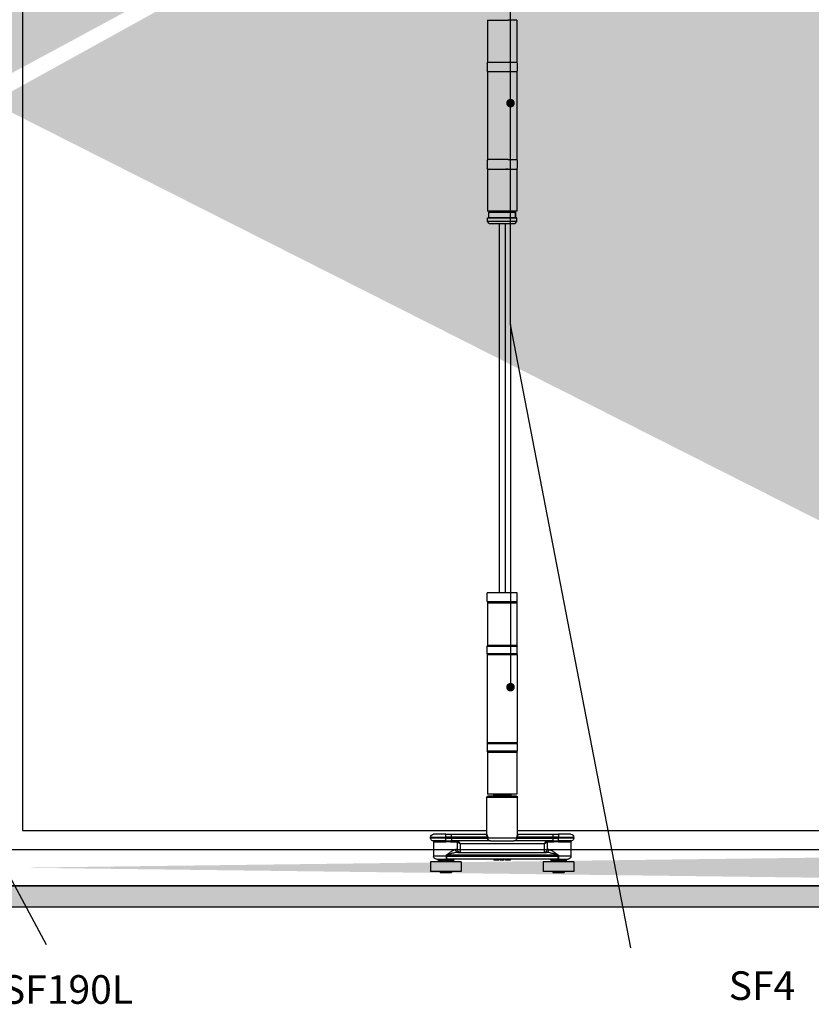
# Model space of a CAD drawing. Units: millimetres. Extents: x 7798 to 10095, y -532 to 1114.
# Drawn here: x 9132 to 9546, y 60 to 576 of the extents above; entities that cross this region are included whole.
import ezdxf

# ---------------------------------------------------------------- set-up
doc = ezdxf.new("R2010")
doc.units = ezdxf.units.MM
for name, color, linetype in [('Channel', 6, 'Continuous'), ('Door', 4, 'Continuous'), ('Gear', 7, 'Continuous'), ('Hatching', 32, 'Continuous'), ('Notes', 7, 'Continuous')]:
    doc.layers.add(name, color=color, linetype=linetype)
doc.styles.get("Standard").update_dxf_attribs({"font": 'TAHOMA.TTF'})

# ---------------------------------------------------------------- blocks, each defined once
blk = doc.blocks.new('SF3 Intermediate Hanger Set Side')
at = {"color": 212, "ltscale": 0.5}
for p, q in [((-7.75, -198), (-3.17, -198)), ((-7.75, -198), (-7.75, -220)), ((7.75, -198), (-3.17, -198)), ((7.75, -198), (7.75, -220)), ((-7.8, -220.5), (-7.8, -224.5)), ((7.75, -220), (-7.75, -220)), ((7.8, -220.5), (7.8, -224.5)), ((-7.75, -225), (7.75, -225)), ((-7.75, -225), (-7.75, -271)), ((7.75, -225), (7.75, -271)), ((-7.8, -271.5), (-7.8, -275.5)), ((-3.17, -271), (-7.75, -271)), ((-3.17, -271), (7.75, -271)), ((7.8, -271.5), (7.8, -275.5)), ((7.75, -276), (-7.75, -276)), ((-7.75, -276), (-7.75, -298)), ((-3.17, -276), (-1.84, -276)), ((7.75, -276), (7.75, -298)), ((-7.75, -298), (7.75, -298)), ((7, -298.5), (-7, -298.5)), ((-7, -298.5), (-7, -301.5)), ((-7, -301.5), (-7, -298.5)), ((-1.4, -298), (-3.17, -298)), ((7, -301.5), (7, -298.5)), ((7, -301.5), (7, -298.5)), ((-7.65, -301.5), (-7.75, -301.6)), ((7.75, -301.6), (-7.75, -301.6)), ((-7.75, -303.5), (-7.75, -301.6)), ((-7.75, -303.5), (7.75, -303.5)), ((-6.75, -304.5), (-7.75, -303.5)), ((-7.65, -301.5), (7, -301.5)), ((6.75, -304.5), (7.75, -303.5)), ((7.65, -301.5), (7.75, -301.6)), ((7.75, -303.5), (7.75, -301.6)), ((6.75, -304.5), (-6.75, -304.5))]:
    blk.add_line(p, q, dxfattribs=at)
at = {"color": 30}
for p, q in [((-7.85, -498), (7.85, -498)), ((-7.85, -502.5), (-7.85, -498)), ((7.85, -502.5), (7.85, -498)), ((7.85, -502.5), (-7.85, -502.5)), ((-7.75, -503.5), (7.75, -503.5)), ((-7.75, -503.5), (-7.75, -525.5)), ((-7.73, -502.5), (-7.73, -503.5)), ((7.73, -502.5), (7.73, -503.5)), ((7.75, -503.5), (7.75, -525.5)), ((7.8, -526), (-7.8, -526)), ((-7.8, -530), (-7.8, -526)), ((7.75, -525.5), (-7.75, -525.5)), ((7.8, -530), (7.8, -526)), ((-7.8, -530), (7.8, -530)), ((-7.8, -530.5), (7.8, -530.5)), ((-7.8, -530.5), (-7.8, -576.5)), ((7.8, -530.5), (7.8, -576.5)), ((7.8, -576.5), (-7.8, -576.5)), ((7.8, -577), (-7.8, -577)), ((-7.8, -577), (-7.8, -581)), ((7.8, -577), (7.8, -581)), ((-7.8, -581), (7.8, -581)), ((7.75, -581.5), (-7.75, -581.5)), ((-7.75, -581.5), (-7.75, -603.5)), ((7.75, -581.5), (7.75, -603.5)), ((-7.75, -603.5), (7.75, -603.5)), ((-4.6, -603.6), (-4.7, -603.5)), ((4.6, -603.6), (4.7, -603.5)), ((8, -605), (-8, -605)), ((-8, -624.54), (-8, -605)), ((-7.5, -604.5), (7.5, -604.5)), ((4.6, -603.6), (-4.6, -603.6)), ((-4.5, -603.6), (-4.5, -604.5)), ((4.5, -603.6), (4.5, -604.5)), ((8, -624.54), (8, -605)), ((-29.5, -626), (-37.5, -626)), ((-37.5, -626.5), (-37.5, -626)), ((-37.5, -626.5), (-29.5, -626.5)), ((-36.38, -627.95), (-29.5, -627.95)), ((-36, -624.5), (-29.5, -624.5)), ((-29.5, -628.44), (-36, -628.44)), ((-36, -628.44), (-36, -636)), ((-29.5, -624.5), (-29.5, -626)), ((-26.51, -624.5), (-29.5, -624.5)), ((-29.5, -626), (-26.51, -626)), ((-29.5, -626.5), (-29.5, -626)), ((-26.51, -626.5), (-29.5, -626.5)), ((-29.5, -627.95), (-29.5, -626.5)), ((-29.5, -628.44), (-29.5, -627.95)), ((-23.63, -628.5), (-27.09, -628.5)), ((-26.9, -628), (-26.51, -628)), ((-26.51, -624.5), (-26.51, -626)), ((-8.2, -624.5), (-26.51, -624.5)), ((-26.51, -626), (-26.51, -626.5)), ((-26.51, -626), (-7.58, -626)), ((-7.58, -626.5), (-26.51, -626.5)), ((-26.51, -626.5), (-26.51, -628)), ((-26.51, -628), (-6.16, -628)), ((-23.47, -628.57), (-23.47, -632.5)), ((-23.47, -628.57), (-22.08, -629.5)), ((-22.08, -629.5), (-23.01, -628.11)), ((-7.58, -626.5), (-7.58, -626)), ((-7.58, -626.5), (7.58, -626.5)), ((6.16, -628), (-6.16, -628)), ((6.16, -628), (26.51, -628)), ((7.58, -626), (7.58, -626.5)), ((7.58, -626), (26.51, -626)), ((26.51, -626.5), (7.58, -626.5)), ((26.51, -624.5), (8.2, -624.5)), ((23.01, -628.11), (22.08, -629.5)), ((22.08, -629.5), (23.47, -628.57)), ((23.47, -632.5), (23.47, -628.57)), ((27.09, -628.5), (23.63, -628.5)), ((26.51, -626), (26.51, -624.5)), ((29.5, -624.5), (26.51, -624.5)), ((26.51, -626.5), (26.51, -626)), ((26.51, -626), (29.5, -626)), ((26.51, -626.5), (26.51, -628)), ((29.5, -626.5), (26.51, -626.5)), ((26.51, -628), (26.9, -628)), ((29.5, -626), (29.5, -624.5)), ((29.5, -624.5), (36, -624.5)), ((37.5, -626), (29.5, -626)), ((29.5, -626), (29.5, -626.5)), ((29.5, -626.5), (37.5, -626.5)), ((29.5, -627.95), (29.5, -626.5)), ((29.5, -627.95), (29.5, -628.44)), ((29.5, -627.95), (36.38, -627.95)), ((36, -628.44), (29.5, -628.44)), ((36, -628.44), (36, -636)), ((37.5, -626.5), (37.5, -626)), ((-24.43, -632.5), (-23.47, -632.5)), ((-22.08, -632.5), (-23.47, -632.5)), ((23.25, -634), (-23.25, -634)), ((-22.08, -629.5), (22.08, -629.5)), ((-22.08, -632.5), (-22.08, -629.5)), ((-22.08, -634), (-22.08, -632.5)), ((22.08, -632.5), (-22.08, -632.5)), ((22.08, -629.5), (22.08, -632.5)), ((23.47, -632.5), (22.08, -632.5)), ((22.08, -632.5), (22.08, -634)), ((23.47, -632.5), (24.42, -632.5)), ((-37.5, -639), (-21.5, -639)), ((-37.5, -639), (-37.5, -644)), ((-36, -636), (-29.41, -636)), ((-29.41, -637.5), (-34.5, -637.5)), ((-25.5, -638), (-33.5, -638)), ((-33.5, -638), (-33.5, -639)), ((-29.41, -635.5), (-29.39, -635.5)), ((-29.41, -635.5), (-29.41, -636)), ((-29.41, -636), (-29.39, -636)), ((-29.41, -637.5), (29.25, -637.5)), ((-29.39, -636), (-29.39, -635.5)), ((-29.39, -635.5), (29.19, -635.5)), ((29.19, -636), (-29.39, -636)), ((-25.5, -638), (-25.5, -639)), ((-21.5, -639), (-21.5, -644)), ((-4.2, -637.5), (-4.2, -638)), ((-4.2, -638), (-4.16, -638)), ((-4.16, -637.5), (-4.16, -638)), ((-4.09, -637.5), (-4.09, -638)), ((-3.05, -637.5), (-3.05, -638)), ((-2.2, -637.5), (-2.2, -638)), ((-1.85, -637.5), (-1.85, -638)), ((-1.77, -637.5), (-1.77, -638)), ((-0.85, -637.5), (-0.85, -638)), ((-0.03, -637.5), (-0.03, -638)), ((-0.03, -638), (0.39, -638)), ((0.39, -637.5), (0.39, -638)), ((0.39, -638), (1.1, -638)), ((1.1, -637.5), (1.1, -638)), ((1.77, -637.5), (1.77, -638)), ((2.21, -637.5), (2.21, -638)), ((3.56, -637.5), (3.56, -638)), ((4.02, -637.5), (4.02, -638)), ((4.36, -637.5), (4.36, -638)), ((21.5, -639), (37.5, -639)), ((21.5, -639), (21.5, -644)), ((33.5, -638), (25.5, -638)), ((25.5, -638), (25.5, -639)), ((29.19, -635.5), (29.25, -635.5)), ((29.19, -635.5), (29.19, -636)), ((29.19, -636), (29.25, -636)), ((29.25, -636), (29.25, -635.5)), ((29.25, -636), (36, -636)), ((34.5, -637.5), (29.25, -637.5)), ((33.5, -638), (33.5, -639)), ((37.5, -639), (37.5, -644)), ((-37.5, -644), (-21.5, -644)), ((-32.49, -644), (-32.49, -644.5)), ((-26.51, -644.5), (-32.49, -644.5)), ((-26.51, -644), (-26.51, -644.5)), ((21.5, -644), (37.5, -644)), ((26.51, -644), (26.51, -644.5)), ((32.49, -644.5), (26.51, -644.5)), ((32.49, -644), (32.49, -644.5))]:
    blk.add_line(p, q, dxfattribs=at)
at = {"color": 212, "ltscale": 0.5}
for centre, start, end in [((-7.3, -220.5), 90, 180), ((7.3, -220.5), 0, 90), ((-7.3, -224.5), 180, 270), ((7.3, -224.5), 270, 0), ((-7.3, -271.5), 90, 180), ((7.3, -271.5), 0, 90), ((-7.3, -275.5), 180, 270), ((7.3, -275.5), 270, 0)]:
    blk.add_arc(centre, 0.5, start, end, dxfattribs=at)
at = {"color": 30}
for centre, radius, start, end in [((-7.3, -526), 0.5, 90, 180), ((7.3, -526), 0.5, 0, 90), ((-7.3, -530), 0.5, 180, 270), ((7.3, -530), 0.5, 270, 0), ((-7.3, -577), 0.5, 90, 180), ((7.3, -577), 0.5, 0, 90), ((-7.3, -581), 0.5, 180, 270), ((7.3, -581), 0.5, 270, 0), ((-7.5, -605), 0.5, 90, 180), ((7.5, -605), 0.5, 0, 90), ((-36, -626), 1.5, 90, 180), ((-36, -626.5), 1.5, 180, 255.5225), ((-36.5, -628.44), 0.5, 0, 75.5225), ((36, -626), 1.5, 0, 90), ((36.5, -628.44), 0.5, 104.4775, 180), ((36, -626.5), 1.5, 284.4775, 0), ((-34.5, -636), 1.5, 180, 270), ((-34, -638), 0.5, 0, 90), ((-25, -638), 0.5, 90, 180), ((25, -638), 0.5, 0, 90), ((34, -638), 0.5, 90, 180), ((34.5, -636), 1.5, 270, 0)]:
    blk.add_arc(centre, radius, start, end, dxfattribs=at)
for centre, major_axis, ratio, start_param, end_param in [((-26.9, -628.5), (0, 0.5), 0.371154, 0, 1.570796), ((-23.18, -628.5), (0, 0.5), 0.903508, 0, 1.570796), ((-23.01, -628.57), (-0.354, -0.354), 0.868, 3.997537, 5.427241), ((-6.16, -626.5), (0, -1.5), 0.946934, 4.712389, 6.283185), ((6.16, -626.5), (0, -1.5), 0.946934, 0, 1.570796), ((23.01, -628.57), (-0.354, 0.354), 0.868, 3.997537, 5.427241), ((23.18, -628.5), (0, 0.5), 0.903508, 4.712389, 6.283185), ((26.9, -628.5), (0, 0.5), 0.371154, 4.712389, 6.283185), ((-23.25, -632.5), (0, -1.5), 0.780757, 4.712389, 6.283185), ((-22.08, -632.5), (0, -1.5), 0.927025, 4.712389, 6.283185), ((22.08, -632.5), (0, -1.5), 0.927025, 0, 1.570796), ((23.25, -632.5), (0, -1.5), 0.781175, 0, 1.570796)]:
    blk.add_ellipse(centre, major_axis=major_axis, ratio=ratio, start_param=start_param, end_param=end_param, dxfattribs=at)
for points, degree, knots in [([(-26.9, -628), (-27, -628), (-27.11, -628), (-27.38, -627.99), (-27.55, -627.99), (-28, -627.98), (-28.28, -627.97), (-28.87, -627.96), (-29.19, -627.95), (-29.5, -627.95)], 3, [0, 0, 0, 0, 0.0330814, 0.0330814, 0.0860117, 0.0860117, 0.1707001, 0.1707001, 0.2646513, 0.2646513, 0.2646513, 0.2646513]), ([(-29.5, -628.44), (-29.21, -628.44), (-28.92, -628.44), (-28.36, -628.46), (-28.1, -628.47), (-27.69, -628.49), (-27.53, -628.49), (-27.28, -628.5), (-27.18, -628.5), (-27.09, -628.5)], 3, [-0.2646513, -0.2646513, -0.2646513, -0.2646513, -0.1707001, -0.1707001, -0.0860117, -0.0860117, -0.0330814, -0.0330814, 0, 0, 0, 0]), ([(-23.63, -628.5), (-23.62, -628.5), (-23.61, -628.5), (-23.6, -628.5), (-23.58, -628.5), (-23.56, -628.51), (-23.54, -628.52), (-23.51, -628.54), (-23.49, -628.56), (-23.47, -628.57)], 3, [0, 0, 0, 0, 0.00522141, 0.00522141, 0.01357567, 0.01357567, 0.02694248, 0.02694248, 0.04177129, 0.04177129, 0.04177129, 0.04177129]), ([(-23.01, -628.11), (-23.03, -628.08), (-23.05, -628.06), (-23.08, -628.03), (-23.1, -628.02), (-23.13, -628.01), (-23.14, -628), (-23.16, -628), (-23.17, -628), (-23.18, -628)], 3, [-0.04177129, -0.04177129, -0.04177129, -0.04177129, -0.02694248, -0.02694248, -0.01357567, -0.01357567, -0.00522141, -0.00522141, 0, 0, 0, 0]), ([(-8.2, -624.5), (-8.22, -624.5), (-8.24, -624.52), (-8.26, -624.59), (-8.26, -624.66), (-8.21, -624.89), (-8.13, -625.08), (-7.91, -625.51), (-7.76, -625.76), (-7.58, -626)], 3, [0, 0, 0, 0, 0.0686158, 0.0686158, 0.1784011, 0.1784011, 0.3540575, 0.3540575, 0.5489263, 0.5489263, 0.5489263, 0.5489263]), ([(-8, -624.41), (-8.01, -624.43), (-8.04, -624.45), (-8.11, -624.49), (-8.16, -624.5), (-8.2, -624.5)], 3, [-0.08680856, -0.08680856, -0.08680856, -0.08680856, -0.04701479, -0.04701479, 0, 0, 0, 0]), ([(-7.58, -626), (-7.75, -625.67), (-7.87, -625.35), (-7.98, -624.86), (-8, -624.69), (-8, -624.54)], 3, [-0.5489263, -0.5489263, -0.5489263, -0.5489263, -0.3540575, -0.3540575, -0.235074, -0.235074, -0.235074, -0.235074]), ([(7.58, -626), (7.76, -625.76), (7.91, -625.51), (8.13, -625.08), (8.21, -624.89), (8.26, -624.66), (8.26, -624.59), (8.24, -624.52), (8.22, -624.5), (8.2, -624.5)], 3, [-0.0011891, -0.0011891, -0.0011891, -0.0011891, 0.1936797, 0.1936797, 0.3693362, 0.3693362, 0.4791214, 0.4791214, 0.5477372, 0.5477372, 0.5477372, 0.5477372]), ([(8, -624.54), (8, -624.69), (7.98, -624.86), (7.87, -625.35), (7.75, -625.67), (7.58, -626)], 3, [-0.3126633, -0.3126633, -0.3126633, -0.3126633, -0.1936797, -0.1936797, 0.0011891, 0.0011891, 0.0011891, 0.0011891]), ([(8.2, -624.5), (8.16, -624.5), (8.11, -624.49), (8.04, -624.45), (8.01, -624.43), (8, -624.41)], 3, [-0.54773723, -0.54773723, -0.54773723, -0.54773723, -0.50072244, -0.50072244, -0.46092867, -0.46092867, -0.46092867, -0.46092867]), ([(23.18, -628), (23.17, -628), (23.16, -628), (23.14, -628), (23.13, -628.01), (23.1, -628.02), (23.08, -628.03), (23.05, -628.06), (23.03, -628.08), (23.01, -628.11)], 3, [0, 0, 0, 0, 0.0051999, 0.0051999, 0.01351975, 0.01351975, 0.0268315, 0.0268315, 0.04159923, 0.04159923, 0.04159923, 0.04159923]), ([(23.47, -628.57), (23.49, -628.56), (23.51, -628.54), (23.54, -628.52), (23.56, -628.51), (23.58, -628.5), (23.6, -628.5), (23.61, -628.5), (23.62, -628.5), (23.63, -628.5)], 3, [-0.04159923, -0.04159923, -0.04159923, -0.04159923, -0.0268315, -0.0268315, -0.01351975, -0.01351975, -0.0051999, -0.0051999, 0, 0, 0, 0]), ([(29.5, -627.95), (29.39, -627.95), (29.28, -627.95), (28.99, -627.96), (28.81, -627.96), (28.36, -627.97), (28.08, -627.98), (27.49, -627.99), (27.19, -628), (26.9, -628)], 3, [0, 0, 0, 0, 0.0330814, 0.0330814, 0.0860117, 0.0860117, 0.1707001, 0.1707001, 0.2646513, 0.2646513, 0.2646513, 0.2646513]), ([(27.09, -628.5), (27.36, -628.5), (27.64, -628.49), (28.18, -628.47), (28.44, -628.46), (28.86, -628.44), (29.03, -628.44), (29.29, -628.44), (29.4, -628.44), (29.5, -628.44)], 3, [-0.2646513, -0.2646513, -0.2646513, -0.2646513, -0.1707001, -0.1707001, -0.0860117, -0.0860117, -0.0330814, -0.0330814, 0, 0, 0, 0]), ([(-24.43, -632.5), (-24.59, -632.5), (-24.77, -632.53), (-25.25, -632.67), (-25.57, -632.82), (-26.42, -633.29), (-26.97, -633.65), (-27.85, -634.27), (-28.17, -634.51), (-28.64, -634.86), (-28.8, -634.98), (-29.04, -635.16), (-29.12, -635.22), (-29.28, -635.35), (-29.41, -635.39), (-29.41, -635.5)], 3, [0, 0, 0, 0, 0.0969278, 0.0969278, 0.2520122, 0.2520122, 0.5001473, 0.5001473, 0.6377847, 0.6377847, 0.7066035, 0.7066035, 0.7410128, 0.7410128, 0.7754222, 0.7754222, 0.7754222, 0.7754222]), ([(-29.39, -635.5), (-29.39, -635.44), (-29.23, -635.42), (-29.03, -635.36), (-28.94, -635.33), (-28.64, -635.24), (-28.45, -635.18), (-27.86, -635), (-27.47, -634.89), (-26.39, -634.58), (-25.71, -634.39), (-24.66, -634.16), (-24.27, -634.09), (-23.67, -634.02), (-23.46, -634), (-23.25, -634)], 3, [-0.7754222, -0.7754222, -0.7754222, -0.7754222, -0.7410128, -0.7410128, -0.7066035, -0.7066035, -0.6377847, -0.6377847, -0.5001473, -0.5001473, -0.2520122, -0.2520122, -0.0969278, -0.0969278, 0, 0, 0, 0]), ([(23.25, -634), (23.45, -634), (23.66, -634.02), (24.24, -634.08), (24.62, -634.16), (25.65, -634.38), (26.32, -634.56), (27.38, -634.86), (27.76, -634.98), (28.33, -635.15), (28.52, -635.21), (28.89, -635.34), (29.19, -635.39), (29.19, -635.5)], 3, [-0.7607221, -0.7607221, -0.7607221, -0.7607221, -0.6656319, -0.6656319, -0.5134874, -0.5134874, -0.2700564, -0.2700564, -0.1350282, -0.1350282, -0.0675141, -0.0675141, 0, 0, 0, 0]), ([(29.25, -635.5), (29.25, -635.27), (29.01, -635.18), (28.7, -634.93), (28.55, -634.81), (28.08, -634.46), (27.77, -634.23), (26.92, -633.62), (26.37, -633.26), (25.54, -632.81), (25.23, -632.67), (24.76, -632.53), (24.58, -632.5), (24.42, -632.5)], 3, [0, 0, 0, 0, 0.0675141, 0.0675141, 0.1350282, 0.1350282, 0.2700564, 0.2700564, 0.5134874, 0.5134874, 0.6656319, 0.6656319, 0.7607221, 0.7607221, 0.7607221, 0.7607221]), ([(-29.41, -636), (-29.41, -636.14), (-29.41, -636.28), (-29.41, -636.53), (-29.41, -636.65), (-29.41, -636.83), (-29.41, -636.89), (-29.41, -636.99), (-29.41, -637.03), (-29.41, -637.13), (-29.41, -637.19), (-29.41, -637.33), (-29.41, -637.4), (-29.41, -637.48), (-29.41, -637.5), (-29.41, -637.5)], 3, [0, 0, 0, 0, 0.0831252, 0.0831252, 0.1580549, 0.1580549, 0.204886, 0.204886, 0.2341554, 0.2341554, 0.2926943, 0.2926943, 0.3863565, 0.3863565, 0.4683109, 0.4683109, 0.4683109, 0.4683109]), ([(-29.41, -637.5), (-29.41, -637.5), (-29.41, -637.48), (-29.4, -637.4), (-29.4, -637.33), (-29.4, -637.19), (-29.4, -637.13), (-29.4, -637.03), (-29.39, -636.99), (-29.39, -636.89), (-29.39, -636.83), (-29.39, -636.65), (-29.39, -636.53), (-29.39, -636.28), (-29.39, -636.14), (-29.39, -636)], 3, [-0.4683109, -0.4683109, -0.4683109, -0.4683109, -0.3863565, -0.3863565, -0.2926943, -0.2926943, -0.2341554, -0.2341554, -0.204886, -0.204886, -0.1580549, -0.1580549, -0.0831252, -0.0831252, 0, 0, 0, 0]), ([(4.02, -638), (4.17, -638), (4.36, -638), (4.36, -638)], 2, [0.209864, 0.209864, 0.209864, 1, 2, 2, 2]), ([(29.19, -636), (29.19, -636.14), (29.19, -636.28), (29.19, -636.56), (29.2, -636.7), (29.2, -636.92), (29.2, -636.99), (29.21, -637.1), (29.21, -637.13), (29.21, -637.21), (29.22, -637.25), (29.22, -637.36), (29.23, -637.41), (29.24, -637.48), (29.25, -637.5), (29.25, -637.5)], 3, [-0.4655859, -0.4655859, -0.4655859, -0.4655859, -0.3836288, -0.3836288, -0.2899635, -0.2899635, -0.2314227, -0.2314227, -0.2021523, -0.2021523, -0.1553197, -0.1553197, -0.0803875, -0.0803875, 0.0027405, 0.0027405, 0.0027405, 0.0027405]), ([(29.25, -637.5), (29.25, -637.5), (29.25, -637.48), (29.25, -637.41), (29.25, -637.36), (29.25, -637.25), (29.25, -637.21), (29.25, -637.13), (29.25, -637.1), (29.25, -636.99), (29.25, -636.92), (29.25, -636.7), (29.25, -636.56), (29.25, -636.28), (29.25, -636.14), (29.25, -636)], 3, [-0.0027405, -0.0027405, -0.0027405, -0.0027405, 0.0803875, 0.0803875, 0.1553197, 0.1553197, 0.2021523, 0.2021523, 0.2314227, 0.2314227, 0.2899635, 0.2899635, 0.3836288, 0.3836288, 0.4655859, 0.4655859, 0.4655859, 0.4655859])]:
    blk.add_open_spline(points, degree=degree, knots=knots, dxfattribs=at)
for points in [[(-4.16, -638), (-4.13, -638), (-4.09, -638)], [(-4.09, -638), (-3.92, -638), (-3.32, -638), (-3.05, -638)], [(-3.05, -638), (-2.77, -638), (-2.37, -638), (-2.2, -638)], [(-2.2, -638), (-2.03, -638), (-1.85, -638), (-1.85, -638)], [(-1.85, -638), (-1.77, -638), (-1.77, -638)], [(-0.85, -638), (-0.44, -638), (-0.05, -638), (-0.03, -638)], [(1.77, -638), (1.77, -638), (1.98, -638), (2.21, -638)], [(2.21, -638), (2.42, -638), (3.11, -638), (3.56, -638)], [(3.56, -638), (3.7, -638), (3.93, -638), (4.02, -638)]]:
    blk.add_open_spline(points, degree=2, dxfattribs=at)

msp = doc.modelspace()

# ---------------------------------------------------------------- hatches: boundary and pattern name
at = {"layer": 'Hatching'}
h = msp.add_hatch(dxfattribs=at)
h.set_pattern_fill('GOST_WOOD', color=256, scale=2, style=0)
h.set_pattern_definition([(90, (3221.55, -1274.336), (12, -7e-16), [20, -4]), (90, (3225.55, -1278.336), (12, -7e-16), [12, -3, 6, -3]), (90, (3229.55, -1284.336), (12, -7e-16), [20, -4])])
h.paths.add_polyline_path([(8334.44, 989.36), (9928.84, 989.36), (9928.84, 111.36), (8334.44, 111.36)])
edge = h.paths.add_edge_path(flags=16)
edge.add_line((8374.44, 909.36), (8371.44, 909.36))
edge.add_line((8374.44, 959.36), (9888.84, 959.36))
edge.add_line((8374.44, 122.36), (8374.44, 141.36))
edge.add_line((9888.84, 122.36), (8374.44, 122.36))
edge.add_line((9888.84, 141.36), (9888.84, 122.36))
edge.add_line((9888.84, 911.36), (9888.84, 959.36))
edge.add_line((8374.44, 909.36), (8374.44, 959.36))
edge.add_line((9891.84, 911.36), (9891.84, 141.36))
edge.add_line((9888.84, 909.36), (9891.84, 909.36))
edge.add_line((9888.84, 141.36), (9891.84, 141.36))
edge.add_line((8371.44, 909.36), (8371.44, 141.36))
edge.add_line((8374.44, 141.36), (8371.44, 141.36))

# ---------------------------------------------------------------- linework, layer by layer
at = {"layer": 'Channel'}
for p, q in [((8374.44, 141.36), (9888.84, 141.36)), ((8374.44, 122.36), (9888.84, 122.36))]:
    msp.add_line(p, q, dxfattribs=at)
at = {"layer": 'Door'}
for p, q in [((9133.04, 902.36), (9133.04, 151.36)), ((9383.04, 275.86), (9383.04, 469.36)), ((9386.04, 469.36), (9386.04, 275.86)), ((9133.04, 151.36), (9376.44, 151.36)), ((9392.44, 151.36), (9636.04, 151.36))]:
    msp.add_line(p, q, dxfattribs=at)
at = {"layer": 'Hatching', "color": 32}
for p, q in [((9888.84, 122.36), (8374.44, 122.36)), ((8334.44, 111.36), (9928.84, 111.36))]:
    msp.add_line(p, q, dxfattribs=at)
at = {"layer": 'Notes'}
for p, q in [((9388.79, 416.34), (9388.79, 796.08)), ((9451.87, 89.8), (9388.79, 416.34)), ((9388.79, 416.34), (9388.79, 226.44)), ((9145.72, 91.4), (9073, 226.26))]:
    msp.add_line(p, q, dxfattribs=at)
at = {"layer": 'Notes', "color": 0, "linetype": 'ByBlock', "const_width": 2.25}
for points in [[(9389.92, 532.4, -1), (9387.67, 532.4, -1)], [(9389.92, 226.44, -1), (9387.67, 226.44, -1)]]:
    msp.add_lwpolyline(points, format="xyb", close=True, dxfattribs=at)

# ---------------------------------------------------------------- block references
at = {"layer": 'Gear', "color": 3, "xscale": -1}
msp.add_blockref('SF3 Intermediate Hanger Set Side', (9384.44, 773.86), dxfattribs=at)

# ---------------------------------------------------------------- texts
at = {"layer": 'Notes', "char_height": 15, "width": 90.1559}
for s, insert, attachment_point in [('{\\fArial|b0|i0|c0|p34;SF4}', (9537.95, 77.57), 3), ('{\\fArial|b0|i0|c0|p34;SF190L}', (9122.34, 68.05), 4)]:
    msp.add_mtext(s, dxfattribs=dict(at, insert=insert, attachment_point=attachment_point))

doc.saveas('drawing.dxf')
